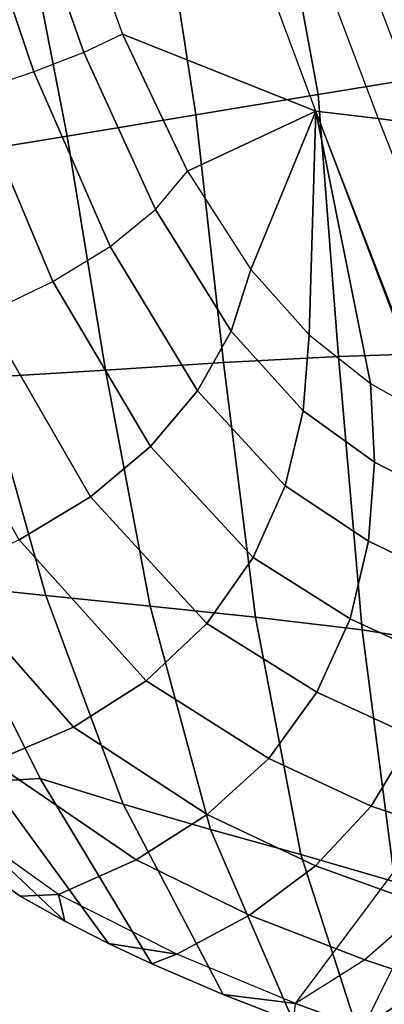
# Model space of a CAD drawing. Units: inches. Extents: x -14.3 to 11, y -12.8 to 12.8.
# Drawn here: x -11.8 to -10.6, y -8 to -4.7 of the extents above; entities that cross this region are included whole.
import ezdxf

# ---------------------------------------------------------------- set-up
doc = ezdxf.new("R2010")
doc.units = ezdxf.units.IN
doc.header["$MEASUREMENT"] = 0
doc.layers.add('SEAT-UPHOLSTERY', color=5, linetype='Continuous')

msp = doc.modelspace()

# ---------------------------------------------------------------- linework, layer by layer
at = {"layer": 'SEAT-UPHOLSTERY'}
for points in [[(-10.8037, -4.911, 24.7974), (-10.9397, -4.1713, 24.2772), (-10.5601, -4.1066, 22.9976), (-10.4128, -4.8477, 23.5989)], [(-11.2147, -4.9797, 26.0033), (-11.3284, -4.2386, 25.5239), (-10.9397, -4.1713, 24.2772), (-10.8037, -4.911, 24.7974)], [(-11.6394, -4.2146, 30.7991), (-11.4609, -4.708, 30.7548), (-11.5911, -4.7697, 31.0191), (-11.7773, -4.2418, 31.0639)], [(-11.4609, -4.708, 30.7548), (-10.8116, -4.9669, 29.5886), (-11.0946, -4.2056, 29.627), (-11.6394, -4.2146, 30.7993)], [(-10.6022, -4.9923, 29.1607), (-10.8116, -4.9669, 29.5886), (-11.0946, -4.2056, 29.627), (-10.8868, -4.2389, 29.1963)], [(-11.7773, -4.2418, 31.0639), (-11.5911, -4.7697, 31.0191), (-11.7587, -4.8353, 31.2602), (-11.9485, -4.277, 31.3075)], [(-11.6466, -5.0514, 27.2219), (-11.7887, -4.3198, 26.9251), (-11.3284, -4.2386, 25.5239), (-11.2147, -4.9797, 26.0033)], [(-10.6022, -4.9923, 29.1607), (-10.444, -5.0128, 28.8318), (-10.7291, -4.2643, 28.8664), (-10.8868, -4.2389, 29.1963)], [(-10.338, -5.0277, 28.6099), (-10.444, -5.0128, 28.8318), (-10.7291, -4.2643, 28.8664), (-10.6237, -4.2816, 28.6442)], [(-11.9485, -4.277, 31.3075), (-11.7587, -4.8353, 31.2602), (-11.9624, -4.9045, 31.4705), (-12.1538, -4.3207, 31.5214)], [(-10.5102, -4.3007, 28.4033), (-10.6237, -4.2816, 28.6442), (-10.338, -5.0277, 28.6099), (-10.2238, -5.0454, 28.3691)], [(-12.101, -5.1247, 28.4583), (-12.2719, -4.4065, 28.3182), (-11.7887, -4.3198, 26.9251), (-11.6466, -5.0514, 27.2219)], [(-11.2422, -5.1687, 30.626), (-11.4609, -4.708, 30.7548), (-11.5911, -4.7697, 31.0191), (-11.35, -5.2971, 30.882)], [(-11.4609, -4.708, 30.7548), (-11.2422, -5.1687, 30.626), (-10.8116, -4.9669, 29.5886), (-11.4609, -4.708, 30.7548)], [(-11.35, -5.2971, 30.882), (-11.5911, -4.7697, 31.0191), (-11.7587, -4.8353, 31.2602), (-11.5021, -5.4213, 31.1167)], [(-11.5021, -5.4213, 31.1167), (-11.7587, -4.8353, 31.2602), (-11.9624, -4.9045, 31.4705), (-11.6946, -5.5395, 31.3231)], [(-10.7352, -5.7909, 25.7239), (-10.8037, -4.911, 24.7974), (-10.4128, -4.8477, 23.5989), (-10.3576, -5.7794, 24.7362)], [(-11.6946, -5.5395, 31.3231), (-11.9624, -4.9045, 31.4705), (-12.1988, -4.9761, 31.6422), (-11.923, -5.6491, 31.4947)], [(-11.1217, -5.8119, 26.7173), (-11.2147, -4.9797, 26.0033), (-10.8037, -4.911, 24.7974), (-10.7352, -5.7909, 25.7239)], [(-11.5179, -5.837, 27.7164), (-11.6466, -5.0514, 27.2219), (-11.2147, -4.9797, 26.0033), (-11.1217, -5.8119, 26.7173)], [(-11.2422, -5.1687, 30.626), (-11.0301, -5.4986, 30.422), (-10.8116, -4.9669, 29.5886), (-11.2422, -5.1687, 30.626)], [(-11.0301, -5.4986, 30.422), (-10.8338, -5.7186, 30.1743), (-10.8116, -4.9669, 29.5886), (-11.0301, -5.4986, 30.422)], [(-10.8338, -5.7186, 30.1743), (-10.6281, -5.8823, 29.8717), (-10.8116, -4.9669, 29.5886), (-10.8338, -5.7186, 30.1743)], [(-10.3312, -5.6788, 29.1282), (-10.5459, -5.6543, 29.5544), (-10.8116, -4.9669, 29.5886), (-10.6022, -4.9923, 29.1607)], [(-10.6281, -5.8823, 29.8717), (-10.4182, -6.0006, 29.5318), (-10.8116, -4.9669, 29.5886), (-10.6281, -5.8823, 29.8717)], [(-10.3312, -5.6788, 29.1282), (-10.1685, -5.6987, 28.8006), (-10.444, -5.0128, 28.8318), (-10.6022, -4.9923, 29.1607)], [(-11.9246, -5.8622, 28.7221), (-12.101, -5.1247, 28.4583), (-11.6466, -5.0514, 27.2219), (-11.5179, -5.837, 27.7164)], [(-11.0957, -5.7065, 30.6442), (-11.35, -5.2971, 30.882), (-11.2422, -5.1687, 30.626), (-11.0301, -5.4986, 30.422)], [(-11.2086, -5.9067, 30.8539), (-11.5021, -5.4213, 31.1167), (-11.35, -5.2971, 30.882), (-11.0957, -5.7065, 30.6442)], [(-11.3671, -6.0939, 31.0453), (-11.6946, -5.5395, 31.3231), (-11.5021, -5.4213, 31.1167), (-11.2086, -5.9067, 30.8539)], [(-10.8535, -5.9738, 30.3394), (-11.0957, -5.7065, 30.6442), (-11.0301, -5.4986, 30.422), (-10.8338, -5.7186, 30.1743)], [(-11.5686, -6.2624, 31.212), (-11.923, -5.6491, 31.4947), (-11.6946, -5.5395, 31.3231), (-11.3671, -6.0939, 31.0453)], [(-11.8079, -6.407, 31.3486), (-12.1809, -5.7477, 31.6266), (-11.923, -5.6491, 31.4947), (-11.5686, -6.2624, 31.212)], [(-10.9145, -6.2254, 30.4998), (-11.2086, -5.9067, 30.8539), (-11.0957, -5.7065, 30.6442), (-10.8535, -5.9738, 30.3394)], [(-10.6144, -6.1469, 29.9813), (-10.8535, -5.9738, 30.3394), (-10.8338, -5.7186, 30.1743), (-10.6281, -5.8823, 29.8717)], [(-10.6553, -6.71, 26.7322), (-10.7352, -5.7909, 25.7239), (-10.3576, -5.7794, 24.7362), (-10.2924, -6.7684, 25.9522)], [(-11.3682, -6.6307, 28.2784), (-11.5179, -5.837, 27.7164), (-11.1217, -5.8119, 26.7173), (-11.0136, -6.6671, 27.5105)], [(-11.0136, -6.6671, 27.5105), (-11.1217, -5.8119, 26.7173), (-10.7352, -5.7909, 25.7239), (-10.6553, -6.71, 26.7322)], [(-11.7185, -6.5948, 29.0292), (-11.9246, -5.8622, 28.7221), (-11.5179, -5.837, 27.7164), (-11.3682, -6.6307, 28.2784)], [(-12.0619, -6.5583, 29.7587), (-12.3413, -5.8864, 29.7367), (-11.9246, -5.8622, 28.7221), (-11.7185, -6.5948, 29.0292)], [(-10.375, -6.2696, 29.5909), (-10.6144, -6.1469, 29.9813), (-10.6281, -5.8823, 29.8717), (-10.4182, -6.0006, 29.5318)], [(-11.0217, -6.4667, 30.6514), (-11.3671, -6.0939, 31.0453), (-11.2086, -5.9067, 30.8539), (-10.9145, -6.2254, 30.4998)], [(-10.6343, -6.4119, 30.0885), (-10.9145, -6.2254, 30.4998), (-10.8535, -5.9738, 30.3394), (-10.6144, -6.1469, 29.9813)], [(-11.1778, -6.6887, 30.7891), (-11.5686, -6.2624, 31.212), (-11.3671, -6.0939, 31.0453), (-11.0217, -6.4667, 30.6514)], [(-10.3646, -6.5412, 29.652), (-10.6343, -6.4119, 30.0885), (-10.6144, -6.1469, 29.9813), (-10.375, -6.2696, 29.5909)], [(-10.6963, -6.6724, 30.1905), (-11.0217, -6.4667, 30.6514), (-10.9145, -6.2254, 30.4998), (-10.6343, -6.4119, 30.0885)], [(-11.3815, -6.8813, 30.9077), (-11.8079, -6.407, 31.3486), (-11.5686, -6.2624, 31.212), (-11.1778, -6.6887, 30.7891)], [(-11.6251, -7.0369, 31.0027), (-12.0775, -6.5234, 31.4511), (-11.8079, -6.407, 31.3486), (-11.3815, -6.8813, 30.9077)], [(-10.3979, -6.8105, 29.7146), (-10.6963, -6.6724, 30.1905), (-10.6343, -6.4119, 30.0885), (-10.3646, -6.5412, 29.652)], [(-10.8075, -6.9195, 30.2832), (-11.1778, -6.6887, 30.7891), (-11.0217, -6.4667, 30.6514), (-10.6963, -6.6724, 30.1905)], [(-11.8976, -7.1536, 31.0722), (-12.3692, -6.6089, 31.5178), (-12.0775, -6.5234, 31.4511), (-11.6251, -7.0369, 31.0027)], [(-12.2679, -6.6133, 30.276), (-12.0619, -6.5583, 29.7587), (-11.7371, -7.2092, 29.7843), (-11.906, -7.2198, 30.1602)], [(-11.7371, -7.2092, 29.7843), (-12.0619, -6.5583, 29.7587), (-11.7185, -6.5948, 29.0292), (-11.4588, -7.2958, 29.2996)], [(-11.4588, -7.2958, 29.2996), (-11.7185, -6.5948, 29.0292), (-11.3682, -6.6307, 28.2784), (-11.1657, -7.3805, 28.7786)], [(-11.1657, -7.3805, 28.7786), (-11.3682, -6.6307, 28.2784), (-11.0136, -6.6671, 27.5105), (-10.8613, -7.4649, 28.2289)], [(-10.8613, -7.4649, 28.2289), (-11.0136, -6.6671, 27.5105), (-10.6553, -6.71, 26.7322), (-10.5457, -7.5569, 27.6615)], [(-10.4847, -7.0678, 29.7759), (-10.8075, -6.9195, 30.2832), (-10.6963, -6.6724, 30.1905), (-10.3979, -6.8105, 29.7146)], [(-10.9697, -7.1419, 30.3617), (-11.3815, -6.8813, 30.9077), (-11.1778, -6.6887, 30.7891), (-10.8075, -6.9195, 30.2832)], [(-10.5457, -7.5569, 27.6615), (-10.6553, -6.71, 26.7322), (-10.2924, -6.7684, 25.9522), (-10.2166, -7.6688, 27.0905)], [(-11.1763, -7.3305, 30.4228), (-11.6251, -7.0369, 31.0027), (-11.3815, -6.8813, 30.9077), (-10.9697, -7.1419, 30.3617)], [(-10.8792, -7.965, 29.3277), (-10.09, -6.9087, 29.2099), (-10.6532, -8.0478, 28.9732), (-10.8792, -7.965, 29.3277)], [(-10.6254, -7.3017, 29.8303), (-10.9697, -7.1419, 30.3617), (-10.8075, -6.9195, 30.2832), (-10.4847, -7.0678, 29.7759)], [(-11.4155, -7.4821, 30.4662), (-11.8976, -7.1536, 31.0722), (-11.6251, -7.0369, 31.0027), (-11.1763, -7.3305, 30.4228)], [(-10.2712, -7.4208, 29.276), (-10.6254, -7.3017, 29.8303), (-10.4847, -7.0678, 29.7759), (-10.153, -7.1743, 29.2452)], [(-10.8126, -7.503, 29.8745), (-11.1763, -7.3305, 30.4228), (-10.9697, -7.1419, 30.3617), (-10.6254, -7.3017, 29.8303)], [(-11.6756, -7.5993, 30.4939), (-12.1882, -7.2335, 31.1159), (-11.8976, -7.1536, 31.0722), (-11.4155, -7.4821, 30.4662)], [(-11.906, -7.2198, 30.1602), (-11.7371, -7.2092, 29.7843), (-11.362, -7.8322, 29.8138), (-11.5076, -7.7637, 30.0265)], [(-11.3618, -7.8321, 29.8139), (-11.7371, -7.2092, 29.7843), (-11.4588, -7.2958, 29.2996), (-11.1227, -7.9348, 29.4531)], [(-12.2598, -7.2791, 30.9963), (-11.8049, -7.6047, 30.4399), (-11.6756, -7.5993, 30.4939), (-12.1882, -7.2335, 31.1159)], [(-12.0859, -7.2818, 30.6284), (-11.906, -7.2198, 30.1602), (-11.5076, -7.7637, 30.0265), (-11.6552, -7.6885, 30.2356)], [(-12.2598, -7.2791, 30.9963), (-12.0859, -7.2818, 30.6284), (-11.6552, -7.6885, 30.2356), (-11.8049, -7.6047, 30.4399)], [(-11.1227, -7.9348, 29.4531), (-11.4588, -7.2958, 29.2996), (-11.1657, -7.3805, 28.7786), (-10.8867, -8.0266, 29.0874)], [(-10.4396, -7.6372, 29.2999), (-10.8126, -7.503, 29.8745), (-10.6254, -7.3017, 29.8303), (-10.2712, -7.4208, 29.276)], [(-11.0342, -7.6683, 29.9084), (-11.4155, -7.4821, 30.4662), (-11.1763, -7.3305, 30.4228), (-10.8126, -7.503, 29.8745)], [(-10.8867, -8.0266, 29.0874), (-11.1657, -7.3805, 28.7786), (-10.8613, -7.4649, 28.2289), (-10.6534, -8.1109, 28.7182)], [(-10.6534, -8.1109, 28.7182), (-10.8613, -7.4649, 28.2289), (-10.5457, -7.5569, 27.6615), (-10.4183, -8.1982, 28.3509)], [(-11.2787, -7.7997, 29.9336), (-11.6756, -7.5993, 30.4939), (-11.4155, -7.4821, 30.4662), (-11.0342, -7.6683, 29.9084)], [(-10.6464, -7.8182, 29.3168), (-11.0342, -7.6683, 29.9084), (-10.8126, -7.503, 29.8745), (-10.4396, -7.6372, 29.2999)], [(-11.8049, -7.6047, 30.4399), (-11.6552, -7.6885, 30.2356), (-11.6756, -7.5993, 30.4939), (-11.8049, -7.6047, 30.4399)], [(-11.6552, -7.6885, 30.2356), (-11.5076, -7.7637, 30.0265), (-11.2787, -7.7997, 29.9336), (-11.6756, -7.5993, 30.4939)], [(-10.2234, -7.7039, 28.9619), (-10.4396, -7.6372, 29.2999), (-10.6464, -7.8182, 29.3168), (-10.4246, -7.8927, 28.9708)], [(-10.8792, -7.965, 29.3277), (-11.2787, -7.7997, 29.9336), (-11.0342, -7.6683, 29.9084), (-10.6464, -7.8182, 29.3168)], [(-11.5076, -7.7637, 30.0265), (-11.362, -7.8322, 29.8138), (-11.2787, -7.7997, 29.9336)], [(-11.362, -7.8322, 29.8138), (-11.1227, -7.9348, 29.4531), (-10.8792, -7.965, 29.3277), (-11.2787, -7.7997, 29.9336)], [(-10.4246, -7.8927, 28.9708), (-10.6464, -7.8182, 29.3168), (-10.8792, -7.965, 29.3277), (-10.6532, -8.0478, 28.9732)], [(-10.296, -7.9336, 28.7684), (-10.4246, -7.8927, 28.9708), (-10.6532, -8.0478, 28.9732), (-10.5229, -8.0931, 28.7659)], [(-11.1227, -7.9348, 29.4531), (-10.8867, -8.0266, 29.0874), (-10.8792, -7.965, 29.3277), (-11.1227, -7.9348, 29.4531)], [(-10.8867, -8.0266, 29.0874), (-10.8792, -7.965, 29.3277), (-10.6532, -8.0478, 28.9732), (-10.8867, -8.0266, 29.0874)]]:
    msp.add_3dface(points, dxfattribs=at)

doc.saveas('drawing.dxf')
